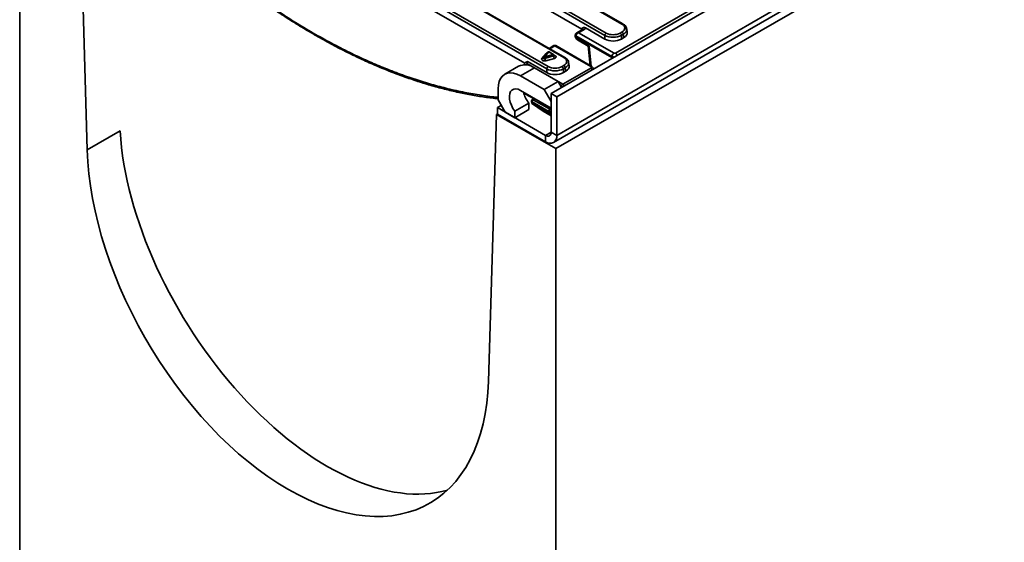
# Model space of a CAD drawing. Units: millimetres. Extents: x 8 to 759, y 1 to 447.
# Drawn here: x 425 to 525, y 265 to 318 of the extents above; entities that cross this region are included whole.
import ezdxf

# ---------------------------------------------------------------- set-up
doc = ezdxf.new("R2010")
doc.units = ezdxf.units.MM

msp = doc.modelspace()

# ---------------------------------------------------------------- linework, layer by layer
at = {"color": 7, "linetype": 'Continuous', "lineweight": 35}
for p, q in [((478.888, 310.235), (549.457, 350.974)), ((479.453, 309.908), (550.023, 350.647)), ((479.122, 305.256), (549.691, 345.995)), ((479.453, 305.989), (550.023, 346.728)), ((486.073, 317.295), (437.519, 345.325)), ((486.173, 317.305), (437.619, 345.335)), ((479.383, 304.642), (550.093, 345.462)), ((484.336, 316.143), (436.885, 343.536)), ((437.026, 343.766), (484.476, 316.373)), ((430.03, 341.001), (478.584, 312.972)), ((480.181, 313.894), (432.73, 341.286)), ((480.281, 313.904), (432.83, 341.296)), ((478.443, 312.741), (429.889, 340.771)), ((424.935, 188.443), (424.935, 336.073)), ((431.8, 304.515), (430.966, 332.592)), ((485.416, 314.338), (511.654, 329.485)), ((482, 316.766), (468.775, 324.4)), ((462.883, 320.998), (476.212, 313.303)), ((484.336, 315.772), (482.388, 316.897)), ((481.344, 316.204), (481.328, 316.097)), ((481.328, 316.079), (481.33, 316.056)), ((481.401, 316.107), (481.386, 316.004)), ((485.064, 313.881), (481.386, 316.004)), ((481.386, 316.004), (481.386, 316.004)), ((481.386, 316.004), (481.388, 315.985)), ((485.064, 313.993), (481.401, 316.107)), ((482.077, 316.741), (481.483, 316.398)), ((482.227, 316.726), (481.683, 316.412)), ((481.683, 316.412), (485.275, 314.338)), ((482, 316.766), (482.015, 316.869)), ((484.336, 315.772), (484.336, 316.143)), ((485.885, 316.373), (486.073, 316.482)), ((486.214, 316.252), (486.026, 316.143)), ((486.026, 316.143), (486.026, 315.772)), ((486.026, 315.772), (486.266, 315.911)), ((486.266, 315.911), (486.214, 316.252)), ((486.612, 316.459), (486.56, 316.805)), ((479.165, 315.101), (478.686, 314.824)), ((482.916, 312.983), (479.265, 315.091)), ((483.016, 312.993), (479.365, 315.101)), ((481.538, 315.754), (482.736, 315.062)), ((481.58, 315.673), (482.646, 315.058)), ((482.635, 315.064), (482.846, 313.091)), ((477.951, 313.789), (478.369, 314.298)), ((478.133, 313.91), (478.117, 313.849)), ((478.562, 314.447), (478.152, 313.947)), ((478.64, 314.465), (478.229, 313.966)), ((478.229, 313.966), (479.095, 314.202)), ((478.263, 313.807), (479.145, 314.048)), ((479.138, 314.079), (478.272, 313.842)), ((479.095, 314.202), (478.64, 314.465)), ((479.145, 314.207), (478.69, 314.47)), ((479.145, 314.048), (479.138, 314.079)), ((479.205, 314.095), (479.192, 314.145)), ((485.064, 313.881), (485.064, 313.993)), ((475.591, 313.006), (474.176, 312.189)), ((476.407, 313.468), (476.347, 313.433)), ((476.562, 313.456), (476.497, 313.419)), ((476.497, 313.256), (480.084, 311.185)), ((476.562, 313.456), (478.443, 312.371)), ((478.272, 313.842), (478.263, 313.807)), ((479.23, 313.801), (478.348, 313.56)), ((479.993, 312.972), (480.181, 313.08)), ((480.72, 313.057), (480.667, 313.404)), ((485.136, 313.842), (485.071, 313.876)), ((475.776, 312.031), (477.191, 312.847)), ((478.181, 310.643), (475.776, 312.031)), ((479.595, 311.46), (477.191, 312.847)), ((478.443, 312.371), (478.443, 312.741)), ((480.084, 311.185), (482.916, 312.82)), ((480.322, 312.85), (480.134, 312.741)), ((480.134, 312.741), (480.134, 312.371)), ((480.134, 312.371), (480.373, 312.509)), ((480.373, 312.509), (480.322, 312.85)), ((483.182, 312.714), (483.172, 312.778)), ((478.181, 310.643), (479.595, 311.46)), ((479.595, 311.46), (479.948, 310.847)), ((473.514, 310.724), (473.514, 309.581)), ((475.776, 310.561), (478.888, 308.765)), ((478.888, 309.418), (478.181, 310.643)), ((478.888, 310.235), (479.453, 309.908)), ((478.888, 310.235), (478.888, 306.316)), ((479.453, 309.908), (479.453, 305.989)), ((473.443, 308.805), (473.832, 309.03)), ((473.514, 309.581), (474.221, 308.356)), ((475.211, 308.45), (476.625, 309.266)), ((476.625, 308.601), (476.625, 309.266)), ((476.897, 309.459), (476.897, 309.429)), ((476.897, 309.421), (476.913, 309.316)), ((476.954, 309.359), (476.97, 309.251)), ((478.644, 308.417), (476.956, 309.392)), ((476.956, 309.392), (476.956, 309.358)), ((478.649, 308.38), (476.956, 309.358)), ((476.97, 309.251), (478.651, 308.28)), ((477.167, 309.759), (476.978, 309.62)), ((476.999, 309.181), (478.069, 308.458)), ((478.688, 308.205), (477.007, 309.176)), ((477.007, 309.176), (478.077, 308.453)), ((477.08, 309.611), (478.768, 308.637)), ((478.888, 308.765), (478.888, 309.418)), ((473.352, 308.123), (472.518, 281.009)), ((473.443, 308.175), (473.352, 308.123)), ((473.352, 308.123), (479.383, 304.642)), ((473.443, 308.152), (473.443, 308.805)), ((478.322, 305.989), (473.443, 308.805)), ((478.322, 305.336), (473.443, 308.152)), ((474.221, 308.356), (475.211, 307.785)), ((475.211, 307.785), (476.625, 308.601)), ((475.211, 307.785), (475.211, 308.45)), ((478.069, 308.458), (478.073, 308.456)), ((478.077, 308.453), (478.888, 307.985)), ((478.649, 308.38), (478.644, 308.417)), ((478.651, 308.28), (478.651, 308.379)), ((478.888, 308.066), (478.688, 308.205)), ((431.8, 304.515), (435.127, 306.435)), ((478.322, 305.336), (478.322, 305.989)), ((478.888, 306.316), (479.453, 305.989)), ((479.383, 304.642), (479.383, 157.011))]:
    msp.add_line(p, q, dxfattribs=at)
at = {"color": 8, "linetype": 'Continuous', "lineweight": 35}
for p, q in [((479.265, 315.091), (478.744, 314.791)), ((482.736, 315.062), (482.953, 313.03)), ((479.191, 314.149), (479.313, 314.078)), ((485.071, 313.805), (485.071, 313.876)), ((476.999, 309.181), (477.007, 309.176)), ((477.23, 309.722), (477.08, 309.611)), ((478.768, 308.637), (478.888, 308.728)), ((478.322, 305.989), (478.888, 306.315))]:
    msp.add_line(p, q, dxfattribs=at)
at = {"color": 8, "linetype": 'Continuous', "lineweight": 35, "flags": 128}
for points in [[(478.133, 313.91), (478.133, 313.91), (478.135, 313.899), (478.145, 313.886), (478.163, 313.874), (478.187, 313.862), (478.215, 313.852), (478.244, 313.846), (478.272, 313.842)], [(479.138, 314.079), (479.157, 314.089), (479.173, 314.101), (479.185, 314.115), (479.192, 314.128), (479.193, 314.141), (479.192, 314.145)]]:
    msp.add_lwpolyline(points, dxfattribs=at)
at = {"color": 7, "linetype": 'Continuous', "lineweight": 35, "flags": 128}
for points in [[(475.776, 312.031), (475.422, 312.203), (475.077, 312.307), (474.749, 312.339), (474.446, 312.3), (474.176, 312.189), (473.946, 312.011), (473.76, 311.768), (473.624, 311.468), (473.541, 311.117), (473.514, 310.724)], [(475.211, 308.45), (475.012, 308.733), (474.85, 309.04), (474.731, 309.358), (474.662, 309.671), (474.646, 309.964), (474.684, 310.224), (474.773, 310.437), (474.91, 310.595), (475.088, 310.689), (475.298, 310.715), (475.531, 310.672), (475.776, 310.561)], [(472.518, 281.009), (472.458, 279.88), (472.348, 278.785), (472.188, 277.727), (471.979, 276.707), (471.722, 275.729), (471.417, 274.794), (471.064, 273.906), (470.665, 273.066), (470.221, 272.276), (469.732, 271.539), (469.2, 270.855), (468.626, 270.228), (468.012, 269.658), (467.359, 269.146), (466.669, 268.695), (465.943, 268.304), (465.183, 267.976), (464.391, 267.71), (463.57, 267.508), (462.72, 267.37), (461.844, 267.296), (460.945, 267.287), (460.024, 267.342), (459.083, 267.462), (458.126, 267.646), (457.154, 267.893), (456.17, 268.204), (455.176, 268.576), (454.174, 269.011), (453.168, 269.505), (452.159, 270.059), (451.15, 270.67), (450.144, 271.337), (449.142, 272.06), (448.148, 272.834), (447.164, 273.66), (446.192, 274.535), (445.235, 275.457), (444.294, 276.423), (443.373, 277.431), (442.474, 278.478), (441.598, 279.563), (440.748, 280.682), (439.927, 281.833), (439.135, 283.013), (438.375, 284.219), (437.649, 285.447), (436.959, 286.696), (436.306, 287.961), (435.692, 289.241), (435.118, 290.53), (434.586, 291.828), (434.097, 293.13), (433.653, 294.433), (433.254, 295.733), (432.901, 297.029), (432.596, 298.316), (432.339, 299.591), (432.13, 300.852), (431.97, 302.095), (431.86, 303.317), (431.8, 304.515)]]:
    msp.add_lwpolyline(points, dxfattribs=at)
at = {"color": 8, "linetype": 'Continuous', "lineweight": 35}
for centre, radius, start, end in [((486.132, 317.218), 0.0969, 64.39653, 126.89891), ((481.424, 316.073), 0.0959, 190.22112, 247.58955), ((481.447, 316.2), 0.103, 177.37634, 243.37419), ((482.139, 316.61), 0.145, 53.10272, 115.58683), ((479.207, 315.014), 0.0969, 53.10272, 115.58683), ((479.323, 315.014), 0.0969, 64.41317, 126.89728), ((481.633, 315.751), 0.0945, 178.55375, 235.59483), ((478.205, 313.897), 0.0726, 70.09934, 136.42617), ((478.421, 314.479), 0.188, 253.9758, 274.15264), ((478.615, 314.397), 0.0726, 70.09934, 136.42617), ((478.669, 314.425), 0.0499, 65.45671, 125.85375), ((479.124, 314.163), 0.0486, 64.55877, 126.75169), ((479.255, 314.156), 0.0973, 244.51039, 306.75637), ((480.239, 313.813), 0.0995, 65.36673, 125.97843), ((485.169, 313.951), 0.46, 20.19773, 57.3916), ((476.409, 313.298), 0.149, 54.0175, 114.67901), ((476.714, 312.904), 0.413, 121.61183, 144.74802), ((478, 313.925), 0.145, 250.09213, 316.54264), ((482.975, 312.906), 0.0969, 64.38562, 126.89998), ((482.745, 312.556), 0.315, 14.86076, 56.94445), ((479.912, 310.921), 0.315, 14.86076, 56.94445), ((476.981, 309.474), 0.0852, 189.7256, 253.03876), ((477.002, 309.336), 0.0912, 192.51226, 249.32263), ((477.022, 309.542), 0.0895, 50.30936, 119.33548), ((478.733, 308.892), 0.483, 259.38208, 288.68232), ((478.793, 308.512), 0.272, 238.61665, 290.38731), ((478.769, 308.368), 0.181, 243.56272, 310.9985), ((478.597, 308.342), 0.34, 31.33397, 59.88121)]:
    msp.add_arc(centre, radius, start, end, dxfattribs=at)
at = {"color": 7, "linetype": 'Continuous', "lineweight": 35}
for centre, radius, start, end in [((484.645, 316.112), 0.311, 122.80086, 174.311), ((485.717, 316.112), 0.311, 5.689, 57.19914), ((485.905, 316.221), 0.311, 5.689, 57.19914), ((479.265, 314.928), 0.2, 60.00269, 119.99731), ((478.229, 313.884), 0.1, 140.62996, 165.03221), ((478.034, 313.829), 0.238, 3.07555, 34.89955), ((478.64, 314.384), 0.1, 60.00269, 140.62996), ((478.9, 314.066), 0.238, 3.07555, 34.89955), ((479.095, 314.121), 0.1, 14.07724, 60.00269), ((479.621, 314.074), 0.476, 183.07555, 214.89955), ((485.528, 313.947), 0.466, 122.80086, 174.311), ((476.255, 311.556), 1.595, 54.08226, 114.60729), ((478.738, 313.832), 0.476, 183.07555, 214.89955), ((478.752, 312.711), 0.311, 122.80086, 174.311), ((479.824, 312.711), 0.311, 5.689, 57.19914), ((480.013, 312.819), 0.311, 5.689, 57.19914), ((478.663, 310.92), 2.625, 191.7876, 219.0527), ((477.097, 309.459), 0.2, 126.24708, 180), ((477.111, 309.346), 0.2, 188.61629, 235.97508), ((477.271, 309.359), 0.317, 127.14796, 174.00688), ((477.067, 309.252), 0.0967, 180.46698, 231.55436), ((478.959, 308.384), 0.317, 127.14796, 174.00688), ((478.748, 308.281), 0.0967, 180.46698, 231.55436), ((478.543, 306.26), 0.349, 230.79671, 9.21404), ((478.764, 305.877), 0.699, 230.79671, 9.21404)]:
    msp.add_arc(centre, radius, start, end, dxfattribs=at)
for centre, major_axis, ratio, start_param, end_param in [((481.798, 316.97), (0.605, 0), 0.572919, 5.501585, 6.068683), ((485.358, 316.889), (1.008, 0), 0.572919, 5.501585, 7.064785), ((481.529, 315.911), (-0.11, 0.167), 0.535787, 0.807478, 2.325915), ((481.683, 316.167), (0.249, 0.188), 0.711574, 1.079343, 2.562873), ((481.785, 316.644), (0.302, 0), 0.572919, 0.446001, 0.7816), ((485.181, 316.623), (1.2, 0), 0.563517, 3.930789, 5.493989), ((485.181, 316.786), (1, 0), 0.58169, 3.930789, 5.493989), ((485.408, 316.399), (1.209, 0), 0.572919, 5.501585, 6.369781), ((485.181, 316.268), (1.2, 0), 0.58169, 3.930789, 5.493989), ((478.229, 313.884), (0.102, 0.103), 0.550515, 2.079599, 2.378637), ((479.095, 313.957), (0.307, -0.002), 0.565305, 5.172469, 7.065291), ((479.466, 313.487), (1.008, 0), 0.572919, 5.501585, 7.064785), ((485.346, 311.781), (-0.308, 2.106), 0.121428, 6.163036, 6.187555), ((485.346, 314.38), (0.1, 0), 0.58169, 3.930789, 5.493989), ((476.544, 313.201), (-0.128, 0.272), 0.625261, 5.549821, 6.335138), ((476.64, 313.337), (0.202, 0), 0.572919, 2.359993, 3.923193), ((478.229, 313.721), (0.31, 0.017), 0.575042, 2.657253, 5.072206), ((479.288, 313.385), (1, 0), 0.58169, 3.930789, 5.493989), ((479.515, 312.997), (1.209, 0), 0.572919, 5.501585, 6.369781), ((482.773, 312.902), (0.202, 0), 0.572919, 5.501585, 7.064785), ((479.288, 313.221), (1.2, 0), 0.563517, 3.930789, 5.493989), ((479.288, 312.866), (1.2, 0), 0.58169, 3.930789, 5.493989), ((477.097, 309.44), (0.2, 0.015), 0.524604, 3.102093, 3.876097), ((477.097, 308.421), (-0.156, 0.94), 0.1338, 6.173731, 6.188924), ((478.277, 308.559), (0.244, 0.053), 0.504456, 3.617487, 3.649191), ((478.934, 307.361), (-0.3, 1.022), 0.110215, 6.153187, 6.168165), ((455.461, 295.489), (-15.131, 24.526), 0.556894, 0.804107, 2.990649)]:
    msp.add_ellipse(centre, major_axis=major_axis, ratio=ratio, start_param=start_param, end_param=end_param, dxfattribs=at)
at = {"color": 8, "linetype": 'Continuous', "lineweight": 35}
for centre, major_axis, ratio, start_param, end_param in [((481.683, 316.167), (0.249, -0.188), 0.711574, 2.062249, 2.834858), ((481.798, 316.725), (0.306, 0.044), 0.55661, 6.115014, 6.985397), ((485.358, 316.725), (1.206, 0.03), 0.574126, 5.487344, 6.37601), ((478.64, 314.22), (0.3, -0.002), 0.589458, 2.109021, 2.696474), ((479.095, 314.121), (0.108, -0.049), 0.497607, 5.402225, 6.657061), ((485.346, 314.135), (0.4, 0), 0.499914, 3.930789, 4.595135), ((478.229, 313.884), (0.102, 0.103), 0.550515, 2.378637, 4.494553), ((479.466, 313.324), (1.206, 0.03), 0.574126, 5.487344, 6.37601), ((482.773, 312.739), (0.4, 0.03), 0.575107, 5.996245, 6.334338), ((480.09, 310.937), (0.143, 0.264), 0.593957, 0.769862, 1.88431)]:
    msp.add_ellipse(centre, major_axis=major_axis, ratio=ratio, start_param=start_param, end_param=end_param, dxfattribs=at)
at = {"color": 7, "linetype": 'Continuous', "lineweight": 35}
for points, knots in [([(434.327, 333.222), (434.391, 333.15), (434.903, 332.576), (435.879, 331.536), (437.255, 330.105), (438.649, 328.716), (440.057, 327.365), (441.479, 326.056), (442.913, 324.789), (444.359, 323.565), (445.814, 322.386), (447.278, 321.252), (448.749, 320.165), (450.227, 319.127), (451.709, 318.137), (453.195, 317.196), (454.681, 316.308), (456.169, 315.47), (457.654, 314.686), (459.135, 313.955), (460.609, 313.279), (462.077, 312.659), (463.539, 312.093), (464.996, 311.582), (466.447, 311.126), (467.892, 310.724), (469.325, 310.379), (470.743, 310.093), (472.14, 309.862), (473.057, 309.756), (473.514, 309.703)], [0, 0, 0, 0, 0.005313, 0.042112, 0.07892, 0.115737, 0.152565, 0.189403, 0.226251, 0.263109, 0.299977, 0.336854, 0.37374, 0.410636, 0.447543, 0.48446, 0.52139, 0.558235, 0.595173, 0.631989, 0.668722, 0.70542, 0.742132, 0.778892, 0.815748, 0.852747, 0.889849, 0.926643, 0.963473, 1, 1, 1, 1]), ([(482.015, 316.869), (482.016, 316.869), (482.026, 316.875), (482.046, 316.886), (482.077, 316.902), (482.109, 316.916), (482.142, 316.927), (482.175, 316.935), (482.208, 316.94), (482.243, 316.941), (482.276, 316.937), (482.315, 316.929), (482.352, 316.916), (482.379, 316.902), (482.388, 316.897)], [0, 0, 0, 0, 0.0026493, 0.0965452, 0.1904823, 0.284359, 0.3790866, 0.4682727, 0.5578439, 0.646693, 0.7407812, 0.804605, 0.9321687, 1, 1, 1, 1]), ([(486.549, 316.823), (486.547, 316.846), (486.539, 316.929), (486.461, 317.06), (486.338, 317.2), (486.226, 317.272), (486.173, 317.305)], [0, 0, 0, 0, 0.114899, 0.415959, 0.72651, 1, 1, 1, 1]), ([(481.386, 316.004), (481.383, 316.006), (481.375, 316.011), (481.366, 316.017), (481.357, 316.025), (481.348, 316.034), (481.339, 316.046), (481.333, 316.059), (481.329, 316.071), (481.327, 316.083), (481.328, 316.093), (481.328, 316.097)], [0, 0, 0, 0, 0.0625621, 0.1882459, 0.2514182, 0.3364334, 0.4959326, 0.637528, 0.7226968, 0.882497, 1, 1, 1, 1]), ([(481.33, 316.056), (481.335, 316.027), (481.348, 315.951), (481.409, 315.83), (481.495, 315.729), (481.558, 315.688), (481.58, 315.673)], [0, 0, 0, 0, 0.1940755, 0.507452, 0.8280696, 1, 1, 1, 1]), ([(481.489, 316.399), (481.484, 316.397), (481.447, 316.383), (481.397, 316.33), (481.356, 316.263), (481.347, 316.218), (481.344, 316.204)], [0, 0, 0, 0, 0.069226, 0.46407, 0.83147, 1, 1, 1, 1]), ([(482.111, 316.765), (482.112, 316.766), (482.115, 316.772), (482.103, 316.757), (482.083, 316.745), (482.077, 316.741)], [0, 0, 0, 0, 0.137427, 0.745777, 1, 1, 1, 1]), ([(482.736, 315.062), (482.735, 315.062), (482.731, 315.061), (482.723, 315.059), (482.713, 315.057), (482.7, 315.055), (482.686, 315.053), (482.672, 315.052), (482.66, 315.053), (482.651, 315.055), (482.647, 315.057), (482.646, 315.058)], [0, 0, 0, 0, 0.007651, 0.101714, 0.195917, 0.282691, 0.449376, 0.602033, 0.756136, 0.93116, 1, 1, 1, 1]), ([(479.22, 314.064), (479.219, 314.065), (479.218, 314.067), (479.206, 314.081), (479.206, 314.094), (479.206, 314.096)], [0, 0, 0, 0, 0.364063, 0.895105, 1, 1, 1, 1]), ([(480.657, 313.421), (480.654, 313.444), (480.646, 313.527), (480.569, 313.658), (480.445, 313.798), (480.333, 313.87), (480.281, 313.904)], [0, 0, 0, 0, 0.114899, 0.415959, 0.72651, 1, 1, 1, 1]), ([(476.347, 313.433), (476.312, 313.409), (476.238, 313.358), (476.166, 313.256), (476.154, 313.179), (476.149, 313.15)], [0, 0, 0, 0, 0.3591233, 0.7547819, 1, 1, 1, 1]), ([(478.116, 313.853), (478.113, 313.844), (478.11, 313.83), (478.107, 313.826), (478.106, 313.825)], [0, 0, 0, 0, 0.656094, 1, 1, 1, 1]), ([(483.166, 312.781), (483.163, 312.802), (483.156, 312.855), (483.103, 312.932), (483.046, 312.972), (483.016, 312.993)], [0, 0, 0, 0, 0.229954, 0.591745, 1, 1, 1, 1]), ([(476.133, 310.268), (476.395, 310.121), (476.722, 309.938), (477.049, 309.756), (477.114, 309.72)], [0, 0, 0, 0, 0.80304, 1, 1, 1, 1]), ([(478.651, 308.379), (478.662, 308.373), (478.69, 308.357), (478.746, 308.346), (478.813, 308.345), (478.863, 308.351), (478.884, 308.36), (478.888, 308.361)], [0, 0, 0, 0, 0.171674, 0.431312, 0.689016, 0.947457, 1, 1, 1, 1])]:
    msp.add_open_spline(points, degree=3, knots=knots, dxfattribs=at)
at = {"color": 8, "linetype": 'Continuous', "lineweight": 35}
msp.add_open_spline([(434.332, 333.291), (434.862, 332.713), (435.907, 331.574), (437.495, 329.938), (439.14, 328.312), (440.863, 326.69), (442.619, 325.119), (444.348, 323.651), (446.165, 322.186), (448.425, 320.468), (450.726, 318.86), (452.939, 317.441), (454.759, 316.351), (456.594, 315.332), (458.36, 314.428), (460.04, 313.637), (461.68, 312.927), (463.36, 312.268), (465.066, 311.671), (466.747, 311.155), (468.428, 310.711), (470.119, 310.338), (471.817, 310.053), (472.949, 309.892), (473.507, 309.851), (473.514, 309.85)], degree=3, knots=[0, 0, 0, 0, 0.043183, 0.085011, 0.12684, 0.173096, 0.219352, 0.262301, 0.30525, 0.357157, 0.43255, 0.477313, 0.522076, 0.567986, 0.613895, 0.653678, 0.69346, 0.736882, 0.780303, 0.822826, 0.86535, 0.90994, 0.954624, 0.999462, 1, 1, 1, 1], dxfattribs=at)

doc.saveas('drawing.dxf')
